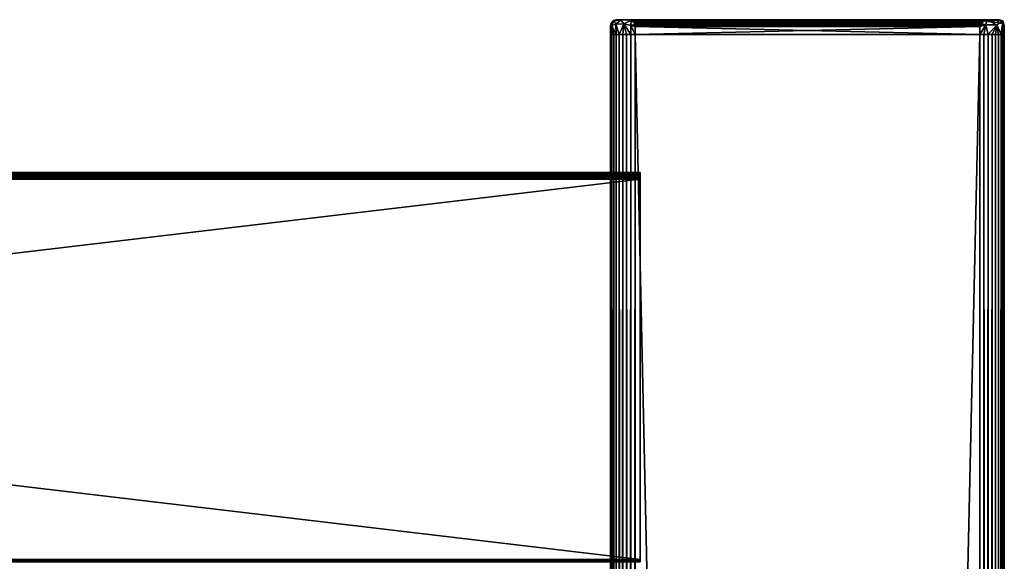
# Model space of a CAD drawing. Extents: x 0 to 416, y 0 to 1672.
# Drawn here: x 300 to 400, y 1617 to 1672 of the extents above; entities that cross this region are included whole.
import ezdxf

# ---------------------------------------------------------------- set-up
doc = ezdxf.new("R2010")
doc.units = 0
doc.header["$MEASUREMENT"] = 0

msp = doc.modelspace()

# ---------------------------------------------------------------- linework, layer by layer
for points in [[(360.366333, 1672.01416, 68.119881), (360.163788, 1671.875, 67.5), (360.093811, 1671.775024, 67.5)], [(360.366333, 1672.01416, 68.119881), (360.093811, 1671.775024, 67.5), (360.145355, 1671.542358, 68.407913)], [(360.561646, 1671.66626, 69.076439), (360.366333, 1672.01416, 68.119881), (360.145355, 1671.542358, 68.407913)], [(360.366333, 1672.01416, 68.119881), (360.250092, 1671.96106, 67.5), (360.163788, 1671.875, 67.5)], [(360.250092, 1671.96106, 42.5), (360.250092, 1671.96106, 67.5), (360.350006, 1672.031006, 67.5)], [(360.250092, 1671.96106, 42.5), (360.350006, 1672.031006, 67.5), (360.350006, 1672.031006, 42.5)], [(360.366333, 1672.01416, 68.119881), (360.350006, 1672.031006, 67.5), (360.250092, 1671.96106, 67.5)], [(360.350006, 1672.031006, 42.5), (360.350006, 1672.031006, 67.5), (360.460602, 1672.083008, 67.5)], [(360.350006, 1672.031006, 42.5), (360.460602, 1672.083008, 67.5), (360.460602, 1672.083008, 42.5)], [(360.366333, 1672.01416, 68.119881), (360.460602, 1672.083008, 67.5), (360.350006, 1672.031006, 67.5)], [(361.045959, 1672.120972, 69.053291), (360.700012, 1672.125, 67.5), (360.366333, 1672.01416, 68.119881)], [(360.366333, 1672.01416, 68.119881), (360.700012, 1672.125, 67.5), (360.5784, 1672.11499, 67.5)], [(361.045959, 1672.120972, 69.053291), (360.366333, 1672.01416, 68.119881), (360.561646, 1671.66626, 69.076439)], [(360.366333, 1672.01416, 68.119881), (360.5784, 1672.11499, 67.5), (360.460602, 1672.083008, 67.5)], [(360.460602, 1672.083008, 42.5), (360.460602, 1672.083008, 67.5), (360.5784, 1672.11499, 67.5)], [(360.460602, 1672.083008, 42.5), (360.5784, 1672.11499, 67.5), (360.5784, 1672.11499, 42.5)], [(361.373566, 1671.700439, 69.709946), (361.045959, 1672.120972, 69.053291), (360.561646, 1671.66626, 69.076439)], [(360.5784, 1672.11499, 42.5), (360.5784, 1672.11499, 67.5), (360.700012, 1672.125, 67.5)], [(360.5784, 1672.11499, 42.5), (360.700012, 1672.125, 67.5), (360.700012, 1672.125, 42.5)], [(360.768005, 1672.125, 42.035896), (360.700012, 1672.125, 42.5), (362.5, 1672.125, 40.700001)], [(362.5, 1672.125, 40.700001), (360.700012, 1672.125, 42.5), (362.5, 1672.125, 69.300003)], [(360.700012, 1672.125, 42.5), (360.700012, 1672.125, 67.5), (362.5, 1672.125, 69.300003)], [(362.5, 1672.125, 69.300003), (360.700012, 1672.125, 67.5), (361.045959, 1672.120972, 69.053291)], [(362.5, 1672.125, 40.700001), (361.452271, 1672.125, 41.135288), (360.768005, 1672.125, 42.035896)], [(361.045959, 1672.120972, 69.053291), (362.103271, 1672.070435, 69.633339), (362.5, 1672.125, 69.300003)], [(362.103271, 1672.070435, 69.633339), (361.045959, 1672.120972, 69.053291), (361.373566, 1671.700439, 69.709946)], [(362.103271, 1672.070435, 69.633339), (361.373566, 1671.700439, 69.709946), (362.066833, 1671.541626, 69.961639)], [(362.5, 1671.665039, 69.957779), (362.103271, 1672.070435, 69.633339), (362.066833, 1671.541626, 69.961639)], [(362.5, 1672.125, 69.300003), (362.103271, 1672.070435, 69.633339), (362.5, 1672.11499, 69.421547)], [(362.5, 1672.11499, 69.421547), (362.103271, 1672.070435, 69.633339), (362.5, 1672.083008, 69.539413)], [(362.5, 1672.083008, 69.539413), (362.103271, 1672.070435, 69.633339), (362.5, 1672.031006, 69.650002)], [(362.5, 1672.031006, 69.650002), (362.103271, 1672.070435, 69.633339), (362.5, 1671.96106, 69.749947)], [(362.5, 1671.96106, 69.749947), (362.103271, 1672.070435, 69.633339), (362.5, 1671.875, 69.836227)], [(362.5, 1671.875, 69.836227), (362.103271, 1672.070435, 69.633339), (362.5, 1671.775024, 69.906219)], [(362.5, 1671.775024, 69.906219), (362.103271, 1672.070435, 69.633339), (362.5, 1671.665039, 69.957779)], [(397.5, 1672.11499, 40.578449), (362.5, 1672.11499, 40.578449), (362.5, 1672.125, 40.700001)], [(397.5, 1672.11499, 40.578449), (362.5, 1672.125, 40.700001), (397.5, 1672.125, 40.700001)], [(362.5, 1672.11499, 69.421547), (397.5, 1672.11499, 69.421547), (397.5, 1672.125, 69.300003)], [(362.5, 1672.11499, 69.421547), (397.5, 1672.125, 69.300003), (362.5, 1672.125, 69.300003)], [(362.5, 1672.125, 40.700001), (362.5, 1672.125, 69.300003), (397.5, 1672.125, 40.700001)], [(362.5, 1672.125, 69.300003), (397.5, 1672.125, 69.300003), (397.5, 1672.125, 40.700001)], [(397.5, 1672.083008, 40.46059), (362.5, 1672.083008, 40.46059), (362.5, 1672.11499, 40.578449)], [(397.5, 1672.083008, 40.46059), (362.5, 1672.11499, 40.578449), (397.5, 1672.11499, 40.578449)], [(362.5, 1672.083008, 69.539413), (397.5, 1672.083008, 69.539413), (397.5, 1672.11499, 69.421547)], [(362.5, 1672.083008, 69.539413), (397.5, 1672.11499, 69.421547), (362.5, 1672.11499, 69.421547)], [(397.5, 1672.031006, 40.349998), (362.5, 1672.031006, 40.349998), (362.5, 1672.083008, 40.46059)], [(397.5, 1672.031006, 40.349998), (362.5, 1672.083008, 40.46059), (397.5, 1672.083008, 40.46059)], [(362.5, 1672.031006, 69.650002), (397.5, 1672.031006, 69.650002), (397.5, 1672.083008, 69.539413)], [(362.5, 1672.031006, 69.650002), (397.5, 1672.083008, 69.539413), (362.5, 1672.083008, 69.539413)], [(397.5, 1671.96106, 40.25005), (362.5, 1671.96106, 40.25005), (362.5, 1672.031006, 40.349998)], [(397.5, 1671.96106, 40.25005), (362.5, 1672.031006, 40.349998), (397.5, 1672.031006, 40.349998)], [(362.5, 1671.96106, 69.749947), (397.5, 1671.96106, 69.749947), (397.5, 1672.031006, 69.650002)], [(362.5, 1671.96106, 69.749947), (397.5, 1672.031006, 69.650002), (362.5, 1672.031006, 69.650002)], [(397.5, 1672.125, 40.700001), (398.229858, 1672.095581, 40.502453), (397.5, 1672.11499, 40.578449)], [(397.897766, 1672.004395, 69.779053), (397.5, 1672.125, 69.300003), (397.5, 1672.11499, 69.421547)], [(397.5, 1672.125, 40.700001), (397.5, 1672.125, 69.300003), (399.299988, 1672.125, 67.5)], [(397.5, 1672.125, 40.700001), (399.299988, 1672.125, 67.5), (399.299988, 1672.125, 42.5)], [(397.5, 1672.125, 69.300003), (399.445923, 1672.123047, 68.147766), (399.299988, 1672.125, 67.5)], [(399.445923, 1672.123047, 68.147766), (397.5, 1672.125, 69.300003), (397.897766, 1672.004395, 69.779053)], [(399.299988, 1672.125, 42.5), (399.483643, 1672.124023, 42.179153), (397.5, 1672.125, 40.700001)], [(399.483643, 1672.124023, 42.179153), (399.857361, 1671.993286, 41.771725), (397.5, 1672.125, 40.700001)], [(397.5, 1672.125, 40.700001), (399.857361, 1671.993286, 41.771725), (398.229858, 1672.095581, 40.502453)], [(397.5, 1672.11499, 40.578449), (398.229858, 1672.095581, 40.502453), (397.5, 1672.083008, 40.46059)], [(397.897766, 1672.004395, 69.779053), (397.5, 1672.11499, 69.421547), (397.5, 1672.083008, 69.539413)], [(397.5, 1672.083008, 40.46059), (398.229858, 1672.095581, 40.502453), (397.5, 1672.031006, 40.349998)], [(397.5, 1672.031006, 40.349998), (398.229858, 1672.095581, 40.502453), (397.5, 1671.96106, 40.25005)], [(397.5, 1671.96106, 40.25005), (398.229858, 1672.095581, 40.502453), (397.5, 1671.875, 40.163769)], [(397.5, 1671.875, 40.163769), (398.229858, 1672.095581, 40.502453), (397.5, 1671.775024, 40.093781)], [(397.5, 1671.775024, 40.093781), (398.229858, 1672.095581, 40.502453), (398.11557, 1671.591675, 40.069206)], [(397.897766, 1672.004395, 69.779053), (397.5, 1672.083008, 69.539413), (397.5, 1672.031006, 69.650002)], [(397.897766, 1672.004395, 69.779053), (397.5, 1672.031006, 69.650002), (397.5, 1671.96106, 69.749947)], [(397.897766, 1672.004395, 69.779053), (397.5, 1671.96106, 69.749947), (397.5, 1671.875, 69.836227)], [(397.897766, 1672.004395, 69.779053), (397.5, 1671.875, 69.836227), (397.5, 1671.775024, 69.906219)], [(397.897766, 1672.004395, 69.779053), (397.5, 1671.775024, 69.906219), (397.5, 1671.665039, 69.957779)], [(397.897766, 1672.004395, 69.779053), (397.5, 1671.665039, 69.957779), (397.5, 1671.546997, 69.989357)], [(397.897766, 1672.004395, 69.779053), (397.5, 1671.546997, 69.989357), (397.5, 1671.425049, 70)], [(397.897766, 1672.004395, 69.779053), (398.582764, 1671.893921, 69.650322), (399.445923, 1672.123047, 68.147766)], [(398.11557, 1671.591675, 40.069206), (398.229858, 1672.095581, 40.502453), (399.256134, 1671.618652, 40.659424)], [(398.229858, 1672.095581, 40.502453), (399.857361, 1671.993286, 41.771725), (399.256134, 1671.618652, 40.659424)], [(399.34549, 1671.848511, 69.086472), (399.445923, 1672.123047, 68.147766), (398.582764, 1671.893921, 69.650322)], [(399.483643, 1672.124023, 42.179153), (399.299988, 1672.125, 42.5), (399.4216, 1672.11499, 42.5)], [(399.4216, 1672.11499, 67.5), (399.4216, 1672.11499, 42.5), (399.299988, 1672.125, 42.5)], [(399.4216, 1672.11499, 67.5), (399.299988, 1672.125, 42.5), (399.299988, 1672.125, 67.5)], [(399.299988, 1672.125, 67.5), (399.445923, 1672.123047, 68.147766), (399.4216, 1672.11499, 67.5)], [(399.445923, 1672.123047, 68.147766), (399.34549, 1671.848511, 69.086472), (399.882812, 1671.706909, 68.202499)], [(399.483643, 1672.124023, 42.179153), (399.4216, 1672.11499, 42.5), (399.539398, 1672.083008, 42.5)], [(399.4216, 1672.11499, 67.5), (399.445923, 1672.123047, 68.147766), (399.539398, 1672.083008, 67.5)], [(399.539398, 1672.083008, 67.5), (399.539398, 1672.083008, 42.5), (399.4216, 1672.11499, 42.5)], [(399.539398, 1672.083008, 67.5), (399.4216, 1672.11499, 42.5), (399.4216, 1672.11499, 67.5)], [(399.539398, 1672.083008, 67.5), (399.445923, 1672.123047, 68.147766), (399.649994, 1672.031006, 67.5)], [(399.649994, 1672.031006, 67.5), (399.445923, 1672.123047, 68.147766), (399.882812, 1671.706909, 68.202499)], [(399.857361, 1671.993286, 41.771725), (399.483643, 1672.124023, 42.179153), (399.958923, 1671.636475, 42.061478)], [(399.483643, 1672.124023, 42.179153), (399.539398, 1672.083008, 42.5), (399.649994, 1672.031006, 42.5)], [(399.483643, 1672.124023, 42.179153), (399.649994, 1672.031006, 42.5), (399.749908, 1671.96106, 42.5)], [(399.483643, 1672.124023, 42.179153), (399.749908, 1671.96106, 42.5), (399.958923, 1671.636475, 42.061478)], [(399.649994, 1672.031006, 67.5), (399.649994, 1672.031006, 42.5), (399.539398, 1672.083008, 42.5)], [(399.649994, 1672.031006, 67.5), (399.539398, 1672.083008, 42.5), (399.539398, 1672.083008, 67.5)], [(399.749908, 1671.96106, 67.5), (399.749908, 1671.96106, 42.5), (399.649994, 1672.031006, 42.5)], [(399.749908, 1671.96106, 67.5), (399.649994, 1672.031006, 42.5), (399.649994, 1672.031006, 67.5)], [(399.649994, 1672.031006, 67.5), (399.882812, 1671.706909, 68.202499), (399.749908, 1671.96106, 67.5)], [(360, 1671.425049, 42.5), (360, 1671.425049, 67.5), (360.01059, 1671.546997, 67.5)], [(360, 1671.425049, 42.5), (360.01059, 1671.546997, 67.5), (360.01059, 1671.546997, 42.5)], [(360.145355, 1671.542358, 68.407913), (360.01059, 1671.546997, 67.5), (360, 1671.425049, 67.5)], [(360.037994, 1670.625, 67.93412), (360.145355, 1671.542358, 68.407913), (360, 1671.425049, 67.5)], [(360.037994, 1670.625, 67.93412), (360, 1671.425049, 67.5), (360, 1670.625, 67.5)], [(360, 1671.425049, 42.5), (360, 1670.625, 42.5), (360, 1671.425049, 67.5)], [(360, 1671.425049, 67.5), (360, 1670.625, 42.5), (360, 1670.625, 67.5)], [(360.01059, 1671.546997, 42.5), (360.01059, 1671.546997, 67.5), (360.042206, 1671.665039, 67.5)], [(360.01059, 1671.546997, 42.5), (360.042206, 1671.665039, 67.5), (360.042206, 1671.665039, 42.5)], [(360.145355, 1671.542358, 68.407913), (360.042206, 1671.665039, 67.5), (360.01059, 1671.546997, 67.5)], [(360.150787, 1670.625, 68.355049), (360.145355, 1671.542358, 68.407913), (360.037994, 1670.625, 67.93412)], [(360.042206, 1671.665039, 42.5), (360.042206, 1671.665039, 67.5), (360.093811, 1671.775024, 67.5)], [(360.042206, 1671.665039, 42.5), (360.093811, 1671.775024, 67.5), (360.093811, 1671.775024, 42.5)], [(360.145355, 1671.542358, 68.407913), (360.093811, 1671.775024, 67.5), (360.042206, 1671.665039, 67.5)], [(360.093811, 1671.775024, 42.5), (360.093811, 1671.775024, 67.5), (360.163788, 1671.875, 67.5)], [(360.093811, 1671.775024, 42.5), (360.163788, 1671.875, 67.5), (360.163788, 1671.875, 42.5)], [(360.5849, 1670.625, 69.106972), (360.561646, 1671.66626, 69.076439), (360.145355, 1671.542358, 68.407913)], [(360.5849, 1670.625, 69.106972), (360.145355, 1671.542358, 68.407913), (360.3349, 1670.625, 68.75)], [(360.3349, 1670.625, 68.75), (360.145355, 1671.542358, 68.407913), (360.150787, 1670.625, 68.355049)], [(360.163788, 1671.875, 42.5), (360.163788, 1671.875, 67.5), (360.250092, 1671.96106, 67.5)], [(360.163788, 1671.875, 42.5), (360.250092, 1671.96106, 67.5), (360.250092, 1671.96106, 42.5)], [(360.893005, 1670.625, 69.415108), (361.373566, 1671.700439, 69.709946), (360.561646, 1671.66626, 69.076439)], [(360.893005, 1670.625, 69.415108), (360.561646, 1671.66626, 69.076439), (360.5849, 1670.625, 69.106972)], [(361.25, 1670.625, 69.665062), (361.373566, 1671.700439, 69.709946), (360.893005, 1670.625, 69.415108)], [(361.644989, 1670.625, 69.849228), (361.373566, 1671.700439, 69.709946), (361.25, 1670.625, 69.665062)], [(362.065887, 1670.625, 69.962021), (362.066833, 1671.541626, 69.961639), (361.373566, 1671.700439, 69.709946)], [(362.065887, 1670.625, 69.962021), (361.373566, 1671.700439, 69.709946), (361.644989, 1670.625, 69.849228)], [(362.5, 1670.625, 70), (362.066833, 1671.541626, 69.961639), (362.065887, 1670.625, 69.962021)], [(362.5, 1671.665039, 69.957779), (362.066833, 1671.541626, 69.961639), (362.5, 1671.546997, 69.989357)], [(362.5, 1671.546997, 69.989357), (362.066833, 1671.541626, 69.961639), (362.5, 1671.425049, 70)], [(362.5, 1670.625, 70), (362.5, 1671.425049, 70), (362.066833, 1671.541626, 69.961639)], [(397.5, 1671.875, 40.163769), (362.5, 1671.875, 40.163769), (362.5, 1671.96106, 40.25005)], [(397.5, 1671.875, 40.163769), (362.5, 1671.96106, 40.25005), (397.5, 1671.96106, 40.25005)], [(362.5, 1671.875, 69.836227), (397.5, 1671.875, 69.836227), (397.5, 1671.96106, 69.749947)], [(362.5, 1671.875, 69.836227), (397.5, 1671.96106, 69.749947), (362.5, 1671.96106, 69.749947)], [(397.5, 1671.775024, 40.093781), (362.5, 1671.775024, 40.093781), (362.5, 1671.875, 40.163769)], [(397.5, 1671.775024, 40.093781), (362.5, 1671.875, 40.163769), (397.5, 1671.875, 40.163769)], [(362.5, 1671.775024, 69.906219), (397.5, 1671.775024, 69.906219), (397.5, 1671.875, 69.836227)], [(362.5, 1671.775024, 69.906219), (397.5, 1671.875, 69.836227), (362.5, 1671.875, 69.836227)], [(397.5, 1671.665039, 40.04221), (362.5, 1671.665039, 40.04221), (362.5, 1671.775024, 40.093781)], [(397.5, 1671.665039, 40.04221), (362.5, 1671.775024, 40.093781), (397.5, 1671.775024, 40.093781)], [(362.5, 1671.665039, 69.957779), (397.5, 1671.665039, 69.957779), (397.5, 1671.775024, 69.906219)], [(362.5, 1671.665039, 69.957779), (397.5, 1671.775024, 69.906219), (362.5, 1671.775024, 69.906219)], [(397.5, 1671.546997, 40.010632), (362.5, 1671.546997, 40.010632), (362.5, 1671.665039, 40.04221)], [(397.5, 1671.546997, 40.010632), (362.5, 1671.665039, 40.04221), (397.5, 1671.665039, 40.04221)], [(362.5, 1671.546997, 69.989357), (397.5, 1671.546997, 69.989357), (397.5, 1671.665039, 69.957779)], [(362.5, 1671.546997, 69.989357), (397.5, 1671.665039, 69.957779), (362.5, 1671.665039, 69.957779)], [(397.5, 1671.425049, 40), (362.5, 1671.425049, 40), (362.5, 1671.546997, 40.010632)], [(397.5, 1671.425049, 40), (362.5, 1671.546997, 40.010632), (397.5, 1671.546997, 40.010632)], [(362.5, 1671.425049, 70), (397.5, 1671.425049, 70), (397.5, 1671.546997, 69.989357)], [(362.5, 1671.425049, 70), (397.5, 1671.546997, 69.989357), (362.5, 1671.546997, 69.989357)], [(397.5, 1671.425049, 40), (397.5, 1670.625, 40), (362.5, 1671.425049, 40)], [(362.5, 1671.425049, 40), (397.5, 1670.625, 40), (362.5, 1670.625, 40)], [(362.5, 1671.425049, 70), (362.5, 1670.625, 70), (397.5, 1671.425049, 70)], [(397.5, 1671.425049, 70), (362.5, 1670.625, 70), (397.5, 1670.625, 70)], [(397.5, 1671.775024, 40.093781), (398.11557, 1671.591675, 40.069206), (397.5, 1671.665039, 40.04221)], [(397.5, 1671.665039, 40.04221), (398.11557, 1671.591675, 40.069206), (397.5, 1671.546997, 40.010632)], [(397.5, 1670.625, 40), (397.5, 1671.425049, 40), (398.11557, 1671.591675, 40.069206)], [(397.5, 1670.625, 40), (398.11557, 1671.591675, 40.069206), (397.934113, 1670.625, 40.037979)], [(397.5, 1671.546997, 40.010632), (398.11557, 1671.591675, 40.069206), (397.5, 1671.425049, 40)], [(397.934113, 1670.625, 40.037979), (398.11557, 1671.591675, 40.069206), (398.355103, 1670.625, 40.150768)], [(398.355103, 1670.625, 40.150768), (398.11557, 1671.591675, 40.069206), (399.256134, 1671.618652, 40.659424)], [(398.355103, 1670.625, 40.150768), (399.256134, 1671.618652, 40.659424), (398.75, 1670.625, 40.334942)], [(398.75, 1670.625, 40.334942), (399.256134, 1671.618652, 40.659424), (399.106995, 1670.625, 40.584888)], [(399.106995, 1670.625, 40.584888), (399.256134, 1671.618652, 40.659424), (399.4151, 1670.625, 40.893028)], [(399.6651, 1670.625, 41.25), (399.256134, 1671.618652, 40.659424), (399.857361, 1671.993286, 41.771725)], [(399.4151, 1670.625, 40.893028), (399.256134, 1671.618652, 40.659424), (399.6651, 1670.625, 41.25)], [(399.6651, 1670.625, 41.25), (399.857361, 1671.993286, 41.771725), (399.849213, 1670.625, 41.644951)], [(399.958923, 1671.636475, 42.061478), (399.749908, 1671.96106, 42.5), (399.836212, 1671.875, 42.5)], [(399.836212, 1671.875, 67.5), (399.836212, 1671.875, 42.5), (399.749908, 1671.96106, 42.5)], [(399.836212, 1671.875, 67.5), (399.749908, 1671.96106, 42.5), (399.749908, 1671.96106, 67.5)], [(399.749908, 1671.96106, 67.5), (399.882812, 1671.706909, 68.202499), (399.836212, 1671.875, 67.5)], [(399.958923, 1671.636475, 42.061478), (399.836212, 1671.875, 42.5), (399.906189, 1671.775024, 42.5)], [(399.906189, 1671.775024, 67.5), (399.906189, 1671.775024, 42.5), (399.836212, 1671.875, 42.5)], [(399.906189, 1671.775024, 67.5), (399.836212, 1671.875, 42.5), (399.836212, 1671.875, 67.5)], [(399.836212, 1671.875, 67.5), (399.882812, 1671.706909, 68.202499), (399.906189, 1671.775024, 67.5)], [(399.849213, 1670.625, 41.644951), (399.857361, 1671.993286, 41.771725), (399.958923, 1671.636475, 42.061478)], [(399.849213, 1670.625, 41.644951), (399.958923, 1671.636475, 42.061478), (399.962006, 1670.625, 42.06588)], [(399.906189, 1671.775024, 67.5), (399.882812, 1671.706909, 68.202499), (399.957794, 1671.665039, 67.5)], [(399.957794, 1671.665039, 67.5), (399.882812, 1671.706909, 68.202499), (399.98941, 1671.546997, 67.5)], [(399.98941, 1671.546997, 67.5), (399.882812, 1671.706909, 68.202499), (400, 1671.425049, 67.5)], [(399.958923, 1671.636475, 42.061478), (399.906189, 1671.775024, 42.5), (399.957794, 1671.665039, 42.5)], [(399.957794, 1671.665039, 67.5), (399.957794, 1671.665039, 42.5), (399.906189, 1671.775024, 42.5)], [(399.957794, 1671.665039, 67.5), (399.906189, 1671.775024, 42.5), (399.906189, 1671.775024, 67.5)], [(399.958923, 1671.636475, 42.061478), (399.957794, 1671.665039, 42.5), (399.98941, 1671.546997, 42.5)], [(399.98941, 1671.546997, 67.5), (399.98941, 1671.546997, 42.5), (399.957794, 1671.665039, 42.5)], [(399.98941, 1671.546997, 67.5), (399.957794, 1671.665039, 42.5), (399.957794, 1671.665039, 67.5)], [(399.962006, 1670.625, 42.06588), (399.958923, 1671.636475, 42.061478), (400, 1671.425049, 42.5)], [(399.958923, 1671.636475, 42.061478), (399.98941, 1671.546997, 42.5), (400, 1671.425049, 42.5)], [(399.962006, 1670.625, 42.06588), (400, 1671.425049, 42.5), (400, 1670.625, 42.5)], [(400, 1671.425049, 67.5), (400, 1671.425049, 42.5), (399.98941, 1671.546997, 42.5)], [(400, 1671.425049, 67.5), (399.98941, 1671.546997, 42.5), (399.98941, 1671.546997, 67.5)], [(400, 1671.425049, 67.5), (400, 1670.625, 67.5), (400, 1671.425049, 42.5)], [(400, 1671.425049, 42.5), (400, 1670.625, 67.5), (400, 1670.625, 42.5)], [(360.037994, 1670.625, 67.93412), (360, 1670.625, 67.5), (360, 1555.625, 67.5)], [(360, 1555.625, 67.5), (360, 1501.625, 67.5), (360.037994, 1670.625, 67.93412)], [(360.037994, 1670.625, 67.93412), (360, 1501.625, 67.5), (360, 1420.625, 67.5)], [(360.037994, 1670.625, 67.93412), (360, 1420.625, 67.5), (360, 1339.625, 67.5)], [(360, 1339.625, 67.5), (360, 1285.625, 67.5), (360.037994, 1670.625, 67.93412)], [(360.037994, 1670.625, 67.93412), (360, 1285.625, 67.5), (360, 1150.625, 67.5)], [(360.037994, 1670.625, 67.93412), (360, 1150.625, 67.5), (360, 1069.625, 67.5)], [(360, 1069.625, 67.5), (360, 1015.625, 67.5), (360.037994, 1670.625, 67.93412)], [(360.037994, 1670.625, 67.93412), (360, 1015.625, 67.5), (360, 961.625183, 67.5)], [(360.037994, 1670.625, 67.93412), (360, 961.625183, 67.5), (360, 880.625183, 67.5)], [(360, 880.625183, 67.5), (360.037994, 90.625198, 67.93412), (360.037994, 1670.625, 67.93412)], [(360, 1656.496094, 53.800026), (360, 1656.583008, 53.96059), (360, 1670.625, 42.5)], [(360, 1656.105591, 63.499996), (360, 1617.324951, 63.5), (360, 1670.625, 65.5)], [(360, 1670.625, 65.5), (360, 1617.324951, 63.5), (360, 1602.061523, 63.5)], [(360, 1670.625, 65.5), (360, 1602.061523, 63.5), (360, 1555.625, 65.5)], [(360, 1655.925049, 53.5), (360, 1656.046997, 53.510632), (360, 1670.625, 42.5)], [(360, 1670.625, 42.5), (360, 1656.046997, 53.510632), (360, 1656.219971, 53.567993)], [(360, 1670.625, 65.5), (360, 1656.625, 62.915661), (360, 1656.531006, 63.150002)], [(360, 1670.625, 65.5), (360, 1656.531006, 63.150002), (360, 1656.426758, 63.291439)], [(360, 1555.625, 42.5), (360, 1617.203979, 53.510632), (360, 1670.625, 42.5)], [(360, 1670.625, 42.5), (360, 1617.203979, 53.510632), (360, 1617.324951, 53.5)], [(360, 1670.625, 42.5), (360, 1617.324951, 53.5), (360, 1655.925049, 53.5)], [(360, 1670.625, 65.5), (360, 1656.426758, 63.291439), (360, 1656.105591, 63.499996)], [(360, 1656.219971, 53.567993), (360, 1656.375, 53.663769), (360, 1670.625, 42.5)], [(360, 1670.625, 42.5), (360, 1656.375, 53.663769), (360, 1656.496094, 53.800026)], [(360, 1656.583008, 53.96059), (360, 1656.61499, 54.078449), (360, 1670.625, 42.5)], [(360, 1670.625, 42.5), (360, 1656.61499, 54.078449), (360, 1656.625, 54.200001)], [(360, 1670.625, 42.5), (360, 1656.625, 54.200001), (360, 1670.625, 65.5)], [(360, 1670.625, 65.5), (360, 1656.625, 54.200001), (360, 1656.625, 62.915661)], [(360, 1555.625, 65.5), (360, 1555.625, 67.5), (360, 1670.625, 67.5)], [(360, 1555.625, 65.5), (360, 1670.625, 67.5), (360, 1670.625, 65.5)], [(360.037994, 1670.625, 42.06588), (360.037994, 90.625198, 42.06588), (360, 880.625183, 42.5)], [(360.037994, 1670.625, 42.06588), (360, 880.625183, 42.5), (360, 961.625183, 42.5)], [(360, 961.625183, 42.5), (360, 1015.625, 42.5), (360.037994, 1670.625, 42.06588)], [(360.037994, 1670.625, 42.06588), (360, 1015.625, 42.5), (360, 1069.625, 42.5)], [(360.037994, 1670.625, 42.06588), (360, 1069.625, 42.5), (360, 1150.625, 42.5)], [(360, 1150.625, 42.5), (360, 1285.625, 42.5), (360.037994, 1670.625, 42.06588)], [(360.037994, 1670.625, 42.06588), (360, 1285.625, 42.5), (360, 1339.625, 42.5)], [(360.037994, 1670.625, 42.06588), (360, 1339.625, 42.5), (360, 1420.625, 42.5)], [(360, 1420.625, 42.5), (360, 1501.625, 42.5), (360.037994, 1670.625, 42.06588)], [(360.037994, 1670.625, 42.06588), (360, 1501.625, 42.5), (360, 1555.625, 42.5)], [(360.037994, 1670.625, 42.06588), (360, 1555.625, 42.5), (360, 1670.625, 42.5)], [(360.037994, 1670.625, 67.93412), (360.037994, 90.625198, 67.93412), (360.150787, 90.625198, 68.355049)], [(360.037994, 1670.625, 67.93412), (360.150787, 90.625198, 68.355049), (360.150787, 1670.625, 68.355049)], [(360.150787, 1670.625, 41.644951), (360.150787, 90.625198, 41.644951), (360.037994, 90.625198, 42.06588)], [(360.150787, 1670.625, 41.644951), (360.037994, 90.625198, 42.06588), (360.037994, 1670.625, 42.06588)], [(360.150787, 1670.625, 68.355049), (360.150787, 90.625198, 68.355049), (360.3349, 90.625198, 68.75)], [(360.150787, 1670.625, 68.355049), (360.3349, 90.625198, 68.75), (360.3349, 1670.625, 68.75)], [(360.3349, 1670.625, 41.25), (360.3349, 90.625198, 41.25), (360.150787, 90.625198, 41.644951)], [(360.3349, 1670.625, 41.25), (360.150787, 90.625198, 41.644951), (360.150787, 1670.625, 41.644951)], [(360.3349, 1670.625, 68.75), (360.3349, 90.625198, 68.75), (360.5849, 90.625198, 69.106972)], [(360.3349, 1670.625, 68.75), (360.5849, 90.625198, 69.106972), (360.5849, 1670.625, 69.106972)], [(360.5849, 1670.625, 40.893028), (360.5849, 90.625198, 40.893028), (360.3349, 90.625198, 41.25)], [(360.5849, 1670.625, 40.893028), (360.3349, 90.625198, 41.25), (360.3349, 1670.625, 41.25)], [(360.5849, 1670.625, 69.106972), (360.5849, 90.625198, 69.106972), (360.893005, 90.625198, 69.415108)], [(360.5849, 1670.625, 69.106972), (360.893005, 90.625198, 69.415108), (360.893005, 1670.625, 69.415108)], [(360.893005, 1670.625, 40.584888), (360.893005, 90.625198, 40.584888), (360.5849, 90.625198, 40.893028)], [(360.893005, 1670.625, 40.584888), (360.5849, 90.625198, 40.893028), (360.5849, 1670.625, 40.893028)], [(360.893005, 1670.625, 69.415108), (360.893005, 90.625198, 69.415108), (361.25, 90.625198, 69.665062)], [(360.893005, 1670.625, 69.415108), (361.25, 90.625198, 69.665062), (361.25, 1670.625, 69.665062)], [(361.25, 1670.625, 40.334942), (361.25, 90.625198, 40.334942), (360.893005, 90.625198, 40.584888)], [(361.25, 1670.625, 40.334942), (360.893005, 90.625198, 40.584888), (360.893005, 1670.625, 40.584888)], [(361.25, 1670.625, 69.665062), (361.25, 90.625198, 69.665062), (361.644989, 90.625198, 69.849228)], [(361.25, 1670.625, 69.665062), (361.644989, 90.625198, 69.849228), (361.644989, 1670.625, 69.849228)], [(361.644989, 1670.625, 40.150768), (361.644989, 90.625198, 40.150768), (361.25, 90.625198, 40.334942)], [(361.644989, 1670.625, 40.150768), (361.25, 90.625198, 40.334942), (361.25, 1670.625, 40.334942)], [(361.644989, 1670.625, 69.849228), (361.644989, 90.625198, 69.849228), (362.065887, 90.625198, 69.962021)], [(361.644989, 1670.625, 69.849228), (362.065887, 90.625198, 69.962021), (362.065887, 1670.625, 69.962021)], [(362.065887, 1670.625, 40.037979), (362.065887, 90.625198, 40.037979), (361.644989, 90.625198, 40.150768)], [(362.065887, 1670.625, 40.037979), (361.644989, 90.625198, 40.150768), (361.644989, 1670.625, 40.150768)], [(362.065887, 1670.625, 69.962021), (362.065887, 90.625198, 69.962021), (362.5, 90.625198, 70)], [(362.065887, 1670.625, 69.962021), (362.5, 90.625198, 70), (362.5, 1670.625, 70)], [(362.5, 1670.625, 40), (362.5, 90.625198, 40), (362.065887, 90.625198, 40.037979)], [(362.5, 1670.625, 40), (362.065887, 90.625198, 40.037979), (362.065887, 1670.625, 40.037979)], [(397.5, 1670.625, 70), (362.5, 1670.625, 70), (397.5, 90.625198, 70)], [(397.5, 90.625198, 70), (362.5, 1670.625, 70), (362.5, 90.625198, 70)], [(362.5, 1670.625, 40), (397.5, 1670.625, 40), (362.5, 90.625198, 40)], [(362.5, 90.625198, 40), (397.5, 1670.625, 40), (397.5, 90.625198, 40)], [(397.5, 1670.625, 70), (397.5, 90.625198, 70), (397.934113, 90.625198, 69.962021)], [(397.5, 1670.625, 70), (397.934113, 90.625198, 69.962021), (397.934113, 1670.625, 69.962021)], [(397.934113, 1670.625, 40.037979), (397.934113, 90.625198, 40.037979), (397.5, 90.625198, 40)], [(397.934113, 1670.625, 40.037979), (397.5, 90.625198, 40), (397.5, 1670.625, 40)], [(397.934113, 1670.625, 69.962021), (397.934113, 90.625198, 69.962021), (398.355103, 90.625198, 69.849228)], [(397.934113, 1670.625, 69.962021), (398.355103, 90.625198, 69.849228), (398.355103, 1670.625, 69.849228)], [(398.355103, 1670.625, 40.150768), (398.355103, 90.625198, 40.150768), (397.934113, 90.625198, 40.037979)], [(398.355103, 1670.625, 40.150768), (397.934113, 90.625198, 40.037979), (397.934113, 1670.625, 40.037979)], [(398.355103, 1670.625, 69.849228), (398.355103, 90.625198, 69.849228), (398.75, 90.625198, 69.665062)], [(398.355103, 1670.625, 69.849228), (398.75, 90.625198, 69.665062), (398.75, 1670.625, 69.665062)], [(398.75, 1670.625, 40.334942), (398.75, 90.625198, 40.334942), (398.355103, 90.625198, 40.150768)], [(398.75, 1670.625, 40.334942), (398.355103, 90.625198, 40.150768), (398.355103, 1670.625, 40.150768)], [(398.75, 1670.625, 69.665062), (398.75, 90.625198, 69.665062), (399.106995, 90.625198, 69.415108)], [(398.75, 1670.625, 69.665062), (399.106995, 90.625198, 69.415108), (399.106995, 1670.625, 69.415108)], [(399.106995, 1670.625, 40.584888), (399.106995, 90.625198, 40.584888), (398.75, 90.625198, 40.334942)], [(399.106995, 1670.625, 40.584888), (398.75, 90.625198, 40.334942), (398.75, 1670.625, 40.334942)], [(399.106995, 1670.625, 69.415108), (399.106995, 90.625198, 69.415108), (399.4151, 90.625198, 69.106972)], [(399.106995, 1670.625, 69.415108), (399.4151, 90.625198, 69.106972), (399.4151, 1670.625, 69.106972)], [(399.4151, 1670.625, 40.893028), (399.4151, 90.625198, 40.893028), (399.106995, 90.625198, 40.584888)], [(399.4151, 1670.625, 40.893028), (399.106995, 90.625198, 40.584888), (399.106995, 1670.625, 40.584888)], [(399.4151, 1670.625, 69.106972), (399.4151, 90.625198, 69.106972), (399.6651, 90.625198, 68.75)], [(399.4151, 1670.625, 69.106972), (399.6651, 90.625198, 68.75), (399.6651, 1670.625, 68.75)], [(399.6651, 1670.625, 41.25), (399.6651, 90.625198, 41.25), (399.4151, 90.625198, 40.893028)], [(399.6651, 1670.625, 41.25), (399.4151, 90.625198, 40.893028), (399.4151, 1670.625, 40.893028)], [(399.6651, 1670.625, 68.75), (399.6651, 90.625198, 68.75), (399.849213, 90.625198, 68.355049)], [(399.6651, 1670.625, 68.75), (399.849213, 90.625198, 68.355049), (399.849213, 1670.625, 68.355049)], [(399.849213, 1670.625, 41.644951), (399.849213, 90.625198, 41.644951), (399.6651, 90.625198, 41.25)], [(399.849213, 1670.625, 41.644951), (399.6651, 90.625198, 41.25), (399.6651, 1670.625, 41.25)], [(399.849213, 1670.625, 68.355049), (399.849213, 90.625198, 68.355049), (399.962006, 90.625198, 67.93412)], [(399.849213, 1670.625, 68.355049), (399.962006, 90.625198, 67.93412), (399.962006, 1670.625, 67.93412)], [(399.962006, 1670.625, 42.06588), (399.962006, 90.625198, 42.06588), (399.849213, 90.625198, 41.644951)], [(399.962006, 1670.625, 42.06588), (399.849213, 90.625198, 41.644951), (399.849213, 1670.625, 41.644951)], [(399.962006, 1670.625, 67.93412), (399.962006, 90.625198, 67.93412), (400, 90.625198, 67.5)], [(399.962006, 1670.625, 67.93412), (400, 90.625198, 67.5), (400, 1670.625, 67.5)], [(400, 1670.625, 42.5), (400, 90.625198, 42.5), (399.962006, 90.625198, 42.06588)], [(400, 1670.625, 42.5), (399.962006, 90.625198, 42.06588), (399.962006, 1670.625, 42.06588)], [(400, 1670.625, 42.5), (400, 1670.625, 67.5), (400, 90.625198, 42.5)], [(400, 90.625198, 42.5), (400, 1670.625, 67.5), (400, 90.625198, 67.5)], [(363, 1656.625, 62.799999), (37, 1656.625, 62.799999), (37, 1656.61499, 62.921551)], [(363, 1656.625, 62.799999), (37, 1656.61499, 62.921551), (363, 1656.61499, 62.921551)], [(363, 1656.625, 62.799999), (363, 1656.625, 54.200001), (37, 1656.625, 62.799999)], [(37, 1656.625, 62.799999), (363, 1656.625, 54.200001), (37, 1656.625, 54.200001)], [(363, 1656.61499, 54.078449), (37, 1656.61499, 54.078449), (37, 1656.625, 54.200001)], [(363, 1656.61499, 54.078449), (37, 1656.625, 54.200001), (363, 1656.625, 54.200001)], [(363, 1656.61499, 62.921551), (37, 1656.61499, 62.921551), (37, 1656.583008, 63.03941)], [(363, 1656.61499, 62.921551), (37, 1656.583008, 63.03941), (363, 1656.583008, 63.03941)], [(363, 1656.583008, 53.96059), (37, 1656.583008, 53.96059), (37, 1656.61499, 54.078449)], [(363, 1656.583008, 53.96059), (37, 1656.61499, 54.078449), (363, 1656.61499, 54.078449)], [(363, 1656.583008, 63.03941), (37, 1656.583008, 63.03941), (37, 1656.531006, 63.150002)], [(363, 1656.583008, 63.03941), (37, 1656.531006, 63.150002), (363, 1656.531006, 63.150002)], [(363, 1656.531006, 53.849998), (37, 1656.531006, 53.849998), (37, 1656.583008, 53.96059)], [(363, 1656.531006, 53.849998), (37, 1656.583008, 53.96059), (363, 1656.583008, 53.96059)], [(363, 1656.531006, 63.150002), (37, 1656.531006, 63.150002), (37, 1656.46106, 63.24995)], [(363, 1656.531006, 63.150002), (37, 1656.46106, 63.24995), (363, 1656.46106, 63.24995)], [(363, 1656.46106, 53.75005), (37, 1656.46106, 53.75005), (37, 1656.531006, 53.849998)], [(363, 1656.46106, 53.75005), (37, 1656.531006, 53.849998), (363, 1656.531006, 53.849998)], [(363, 1656.46106, 63.24995), (37, 1656.46106, 63.24995), (37, 1656.375, 63.336231)], [(363, 1656.46106, 63.24995), (37, 1656.375, 63.336231), (363, 1656.375, 63.336231)], [(363, 1656.375, 53.663769), (37, 1656.375, 53.663769), (37, 1656.46106, 53.75005)], [(363, 1656.375, 53.663769), (37, 1656.46106, 53.75005), (363, 1656.46106, 53.75005)], [(363, 1656.375, 63.336231), (37, 1656.375, 63.336231), (37, 1656.275024, 63.406219)], [(363, 1656.375, 63.336231), (37, 1656.275024, 63.406219), (363, 1656.275024, 63.406219)], [(363, 1656.275024, 53.593781), (37, 1656.275024, 53.593781), (37, 1656.375, 53.663769)], [(363, 1656.275024, 53.593781), (37, 1656.375, 53.663769), (363, 1656.375, 53.663769)], [(363, 1656.275024, 63.406219), (37, 1656.275024, 63.406219), (37, 1656.165039, 63.457779)], [(363, 1656.275024, 63.406219), (37, 1656.165039, 63.457779), (363, 1656.165039, 63.457779)], [(363, 1656.165039, 53.54221), (37, 1656.165039, 53.54221), (37, 1656.275024, 53.593781)], [(363, 1656.165039, 53.54221), (37, 1656.275024, 53.593781), (363, 1656.275024, 53.593781)], [(363, 1656.165039, 63.457779), (37, 1656.165039, 63.457779), (37, 1656.046997, 63.489361)], [(363, 1656.165039, 63.457779), (37, 1656.046997, 63.489361), (363, 1656.046997, 63.489361)], [(363, 1656.046997, 53.510632), (37, 1656.046997, 53.510632), (37, 1656.165039, 53.54221)], [(363, 1656.046997, 53.510632), (37, 1656.165039, 53.54221), (363, 1656.165039, 53.54221)], [(363, 1656.046997, 63.489361), (37, 1656.046997, 63.489361), (37, 1655.925049, 63.5)], [(363, 1656.046997, 63.489361), (37, 1655.925049, 63.5), (363, 1655.925049, 63.5)], [(363, 1655.925049, 53.5), (37, 1655.925049, 53.5), (37, 1656.046997, 53.510632)], [(363, 1655.925049, 53.5), (37, 1656.046997, 53.510632), (363, 1656.046997, 53.510632)], [(363, 1617.324951, 63.5), (363, 1655.925049, 63.5), (37, 1617.324951, 63.5)], [(37, 1617.324951, 63.5), (363, 1655.925049, 63.5), (37, 1655.925049, 63.5)], [(363, 1655.925049, 53.5), (363, 1617.324951, 53.5), (37, 1655.925049, 53.5)], [(37, 1655.925049, 53.5), (363, 1617.324951, 53.5), (37, 1617.324951, 53.5)], [(363, 1617.324951, 63.5), (37, 1617.324951, 63.5), (37, 1617.203979, 63.489361)], [(363, 1617.324951, 63.5), (37, 1617.203979, 63.489361), (363, 1617.203979, 63.489361)], [(363, 1617.203979, 53.510632), (37, 1617.203979, 53.510632), (37, 1617.324951, 53.5)], [(363, 1617.203979, 53.510632), (37, 1617.324951, 53.5), (363, 1617.324951, 53.5)], [(363, 1617.203979, 63.489361), (37, 1617.203979, 63.489361), (37, 1617.08606, 63.457779)], [(363, 1617.203979, 63.489361), (37, 1617.08606, 63.457779), (363, 1617.08606, 63.457779)], [(363, 1617.08606, 53.54221), (37, 1617.08606, 53.54221), (37, 1617.203979, 53.510632)], [(363, 1617.08606, 53.54221), (37, 1617.203979, 53.510632), (363, 1617.203979, 53.510632)], [(360, 1617.324951, 63.5), (360, 1616.95459, 63.402504), (360, 1602.061523, 63.5)], [(360, 1555.625, 42.5), (360, 1617.08606, 53.54221), (360, 1617.203979, 53.510632)]]:
    msp.add_3dface(points)

doc.saveas('drawing.dxf')
